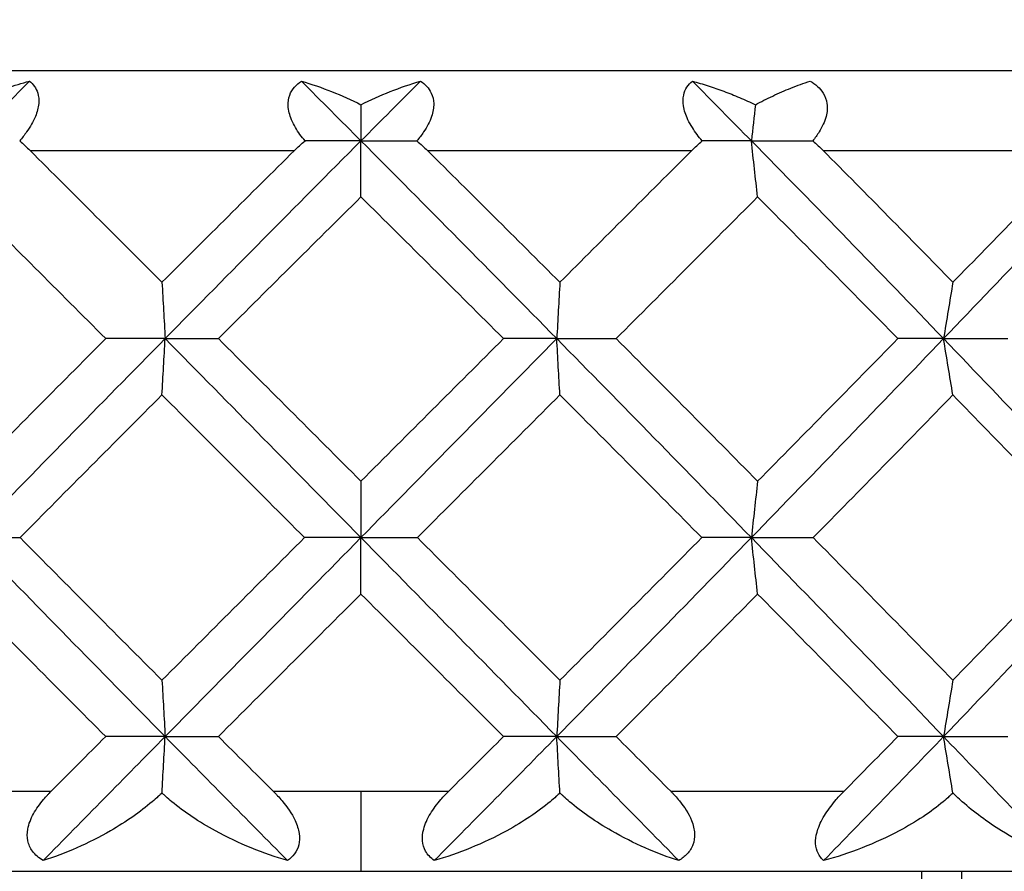
# Model space of a CAD drawing. Units: millimetres. Extents: x 182 to 763, y 258 to 1160.
# Drawn here: x 446 to 454, y 275 to 281 of the extents above; entities that cross this region are included whole.
import ezdxf

# ---------------------------------------------------------------- set-up
doc = ezdxf.new("R2010")
doc.units = ezdxf.units.MM
doc.header["$LTSCALE"] = 0.1
doc.linetypes.add('CENTER', pattern=[50.8, 31.75, -6.35, 6.35, -6.35])
doc.layers.get('Defpoints').update_dxf_attribs({"linetype": 'CENTER'})
doc.styles.add('BLAIR ITC', font='txt', dxfattribs={"height": 7})
doc.dimstyles.new('BLAIR ITC', dxfattribs={"dimtxt": 7, "dimasz": 7, "dimexe": 3.5, "dimexo": 2.5, "dimgap": 2, "dimtad": 0, "dimdec": 0, "dimdsep": 46, "dimtxsty": 'BLAIR ITC', "dimcen": 0.09, "dimclrd": 8, "dimclre": 8, "dimclrt": 256, "dimadec": 0, "dimazin": 0, "dimtfac": 1, "dimtdec": 0, "dimtmove": 0, "dimatfit": 3, "dimfxl": 1, "dimtfill": 1, "dimtolj": 1, "dimtzin": 0, "dimarcsym": 0})

# ---------------------------------------------------------------- blocks, each defined once
blk = doc.blocks.new('*D51')
at = {"color": 8, "lineweight": -2, "transparency": 16777216}
for p, q in [((451.2341, 362.36), (510.4112, 362.36)), ((506.9112, 355.36), (506.9112, 322.0201)), ((506.9112, 264.56), (506.9112, 297.8999)), ((451.2341, 257.56), (510.4112, 257.56))]:
    blk.add_line(p, q, dxfattribs=at)
at = {"color": 8, "transparency": 16777216}
for points in [[(505.7445, 355.36), (508.0779, 355.36), (506.9112, 362.36)], [(505.7445, 264.56), (508.0779, 264.56), (506.9112, 257.56)]]:
    blk.add_solid(points, dxfattribs=at)
at = {"layer": 'Defpoints', "color": 0, "transparency": 16777216}
for p in [(448.7341, 362.36), (448.7341, 257.56), (506.9112, 257.56)]:
    blk.add_point(p, dxfattribs=at)
at = {"lineweight": 30, "transparency": 16777216, "insert": (506.9112, 309.96), "char_height": 7, "attachment_point": 5, "rotation": 90, "style": 'BLAIR ITC', "bg_fill": 3, "box_fill_scale": 1.1, "bg_fill_color": 256, "bg_fill_true_color": 13158600, "bg_fill_transparency": 0}
blk.add_mtext('\\A1;105', dxfattribs=at)

msp = doc.modelspace()

# ---------------------------------------------------------------- linework, layer by layer
at = {"lineweight": 30}
for p, q in [((430.3341, 281.06), (467.1341, 281.06)), ((446.2548, 280.46), (448.2361, 280.46)), ((449.2322, 280.46), (451.2134, 280.46)), ((452.1973, 280.46), (454.1298, 280.46)), ((445.1143, 275.66), (446.4129, 275.66)), ((448.0767, 275.66), (449.3915, 275.66)), ((448.7341, 275.66), (448.7341, 275.06)), ((451.0553, 275.66), (452.3539, 275.66)), ((430.3341, 275.06), (467.1341, 275.06)), ((452.9341, 275.06), (452.9341, 270.16)), ((453.2341, 275.06), (453.2341, 269.9219))]:
    msp.add_line(p, q, dxfattribs=at)
at = {"lineweight": 30, "extrusion": (-5.98092e-17, -1.77482e-16, -1)}
msp.add_ellipse((454.4794, 277.6104), major_axis=(26.7053, 25.8057), ratio=0.22024, start_param=-1.684265, end_param=-1.667242, dxfattribs=at)
at = {"lineweight": 30}
for centre, major_axis, ratio, start_param, end_param in [((445.8006, 277.6104), (-26.213, 26.3056), 0.111493, -1.570822, -1.553799), ((442.9888, 277.6104), (-26.7053, 25.8057), 0.22024, -1.684265, -1.667242), ((457.3886, 254.6796), (0, -44.8291), 0.156434, -2.192878, -2.185473), ((432.902, 279.4273), (-27.4042, -0.6387), 0.032904, -2.187501, -2.168888), ((448.9974, 278.0407), (16.1458, -16.3927), 0.06808, 1.565355, 1.656079), ((448.6963, 308.4176), (-0.0219, 48.3544), 0.000638, -2.196141, -2.185463), ((432.526, 279.4273), (-27.4008, -0.7719), 0.028856, -2.344604, -2.325991), ((449.7274, 278.0407), (15.9438, -16.2834), 0.137088, 1.498879, 1.589603), ((449.9321, 278.0407), (-16.0181, -16.3927), 0.068613, 1.699255, 1.789979), ((453.162, 252.8575), (0.0208, -45.5623), 0.079098, -2.194663, -2.183301), ((461.8373, 252.8575), (0.0213, -45.5623), 0.234069, -2.194736, -2.183374), ((433.0457, 278.5004), (-27.6665, -0.2831), 0.017055, -2.11084, -2.092187), ((444.1983, 306.2022), (-0.0213, 47.2285), 0.079093, -2.194273, -2.183308), ((448.7332, 277.5609), (-26.6008, 27.0275), 0, -1.57083, -1.515646), ((432.4434, 278.5004), (-27.6657, -0.3535), 0.015245, -2.26793, -2.249277), ((445.7262, 277.5609), (-26.7677, 26.8623), 0.111493, -1.681476, -1.626292), ((445.728, 277.5609), (26.7677, 26.8623), 0.111493, -1.460184, -1.405), ((432.2423, 278.5004), (-27.6649, -0.4151), 0.013059, -2.42501, -2.406357), ((442.7933, 277.5609), (-27.2704, 26.3518), 0.22024, -1.794919, -1.739736), ((448.7708, 250.9557), (0.0212, -46.3251), 0.000647, -2.193728, -2.18254), ((457.6283, 250.9557), (0.0215, -46.3251), 0.157073, -2.1938, -2.182613), ((432.6298, 277.5551), (-27.747, -0.0025), 0.000154, -2.190012, -2.171432), ((448.6978, 304.1574), (-0.021, 46.3141), 0.000641, -2.193714, -2.182523), ((432.2188, 277.5551), (-27.747, -0.0031), 0.000138, -2.347092, -2.328511), ((453.2696, 248.92), (0.0212, -47.2257), 0.07909, -2.194258, -2.183293), ((462.1559, 248.92), (0.0218, -47.2257), 0.234061, -2.194331, -2.183365), ((448.9306, 277.761), (-26.65, -26.649), 0.007846, -1.499432, -1.484032), ((444.301, 302.2706), (-0.0234, 45.5755), 0.079178, -2.194672, -2.183318), ((465.0238, 276.6235), (27.6642, 0.3555), 0.015371, -2.267933, -2.249278), ((451.4634, 277.761), (26.7913, -26.5069), 0.102861, -1.61087, -1.59547), ((446.0048, 277.761), (26.7913, 26.5069), 0.102861, -1.546123, -1.530722), ((464.4218, 276.6235), (27.665, 0.2846), 0.017192, -2.110843, -2.092188), ((443.1462, 277.761), (27.2632, 26.0213), 0.211035, -1.432109, -1.416709), ((463.4334, 276.6235), (27.6657, 0.2067), 0.018589, -1.953744, -1.93509)]:
    msp.add_ellipse(centre, major_axis=major_axis, ratio=ratio, start_param=start_param, end_param=end_param, dxfattribs=at)
at = {"lineweight": 30, "extrusion": (-1.10543e-16, -1.10985e-16, -1)}
msp.add_ellipse((451.6677, 277.6104), major_axis=(26.213, 26.3056), ratio=0.111493, start_param=-1.570822, end_param=-1.553799, dxfattribs=at)
at = {"lineweight": 30, "extrusion": (-1.648e-09, -1.95343e-16, -1)}
msp.add_ellipse((448.7341, 254.6796), major_axis=(0, -44.8291), ratio=0, start_param=-2.192878, end_param=-2.185473, dxfattribs=at)
at = {"lineweight": 30, "extrusion": (-2.62472e-17, -2.09548e-16, -1)}
msp.add_ellipse((445.8608, 280.474), major_axis=(-0.5659, 0.378), ratio=0.349958, start_param=1.916883, end_param=2.086218, dxfattribs=at)
at = {"lineweight": 30, "extrusion": (-2.77352e-17, -1.89139e-16, -1)}
msp.add_ellipse((448.4708, 278.0407), major_axis=(-16.1458, -16.3927), ratio=0.06808, start_param=1.565355, end_param=1.656079, dxfattribs=at)
at = {"lineweight": 30, "extrusion": (4.98129e-18, -1.70317e-16, -1)}
msp.add_ellipse((448.7804, 280.4683), major_axis=(-0.7097, -0.386), ratio=0.389963, start_param=0.931325, end_param=1.083473, dxfattribs=at)
at = {"lineweight": 30, "extrusion": (0, 0, -1)}
for centre, major_axis, ratio, start_param, end_param in [((464.5662, 279.4273), (27.4042, -0.6387), 0.032904, -2.187501, -2.168888), ((463.8003, 279.4273), (27.4073, -0.4897), 0.036142, -2.030361, -2.011748), ((465.025, 278.4999), (27.666, -0.3538), 0.01526, -2.26793, -2.249277), ((464.4227, 278.4999), (27.6669, -0.2834), 0.017073, -2.110841, -2.092187), ((463.4341, 278.4999), (27.6675, -0.206), 0.018465, -1.953742, -1.935089), ((465.2495, 277.559), (27.747, -0.0005), 0.000037, -2.347092, -2.328511), ((464.8384, 277.559), (27.747, -0.0003), 0.000039, -2.190012, -2.171432), ((464.0307, 277.559), (27.747, -0.0001), 0.00004, -2.032933, -2.014352), ((433.0463, 276.6241), (-27.6653, 0.2849), 0.017208, -2.110843, -2.092189), ((432.4442, 276.6241), (-27.6645, 0.3558), 0.015386, -2.267933, -2.249279), ((432.2432, 276.6241), (-27.6636, 0.418), 0.013185, -2.425013, -2.406359)]:
    msp.add_ellipse(centre, major_axis=major_axis, ratio=ratio, start_param=start_param, end_param=end_param, dxfattribs=at)
at = {"lineweight": 30, "extrusion": (-4.10196e-17, -2.64022e-16, -1)}
msp.add_ellipse((448.5346, 280.4595), major_axis=(-0.8711, 0.4092), ratio=0.408844, start_param=2.152784, end_param=2.286043, dxfattribs=at)
at = {"lineweight": 30, "extrusion": (-2.57267e-17, -2.57659e-16, -1)}
msp.add_ellipse((451.844, 280.4583), major_axis=(-0.819, -0.4418), ratio=0.402412, start_param=0.9329, end_param=1.064068, dxfattribs=at)
at = {"lineweight": 30, "extrusion": (-2.12568e-16, -2.0525e-16, -1)}
msp.add_ellipse((457.8018, 308.4176), major_axis=(-0.0222, 48.3544), ratio=0.155804, start_param=-2.196069, end_param=-2.185392, dxfattribs=at)
at = {"lineweight": 30, "extrusion": (-3.11653e-18, -2.11431e-16, -1)}
msp.add_ellipse((451.708, 280.474), major_axis=(-0.6329, 0.3489), ratio=0.388229, start_param=2.047822, end_param=2.217155, dxfattribs=at)
at = {"lineweight": 30, "extrusion": (-4.55904e-16, -2.1788e-16, -1)}
msp.add_ellipse((444.3776, 252.8575), major_axis=(0.0208, -45.5623), ratio=0.07782, start_param=-2.194591, end_param=-2.183229, dxfattribs=at)
at = {"lineweight": 30, "extrusion": (3.51098e-20, -2.30068e-16, -1)}
msp.add_ellipse((451.742, 277.5609), major_axis=(26.7677, 26.8623), ratio=0.111493, start_param=-1.681476, end_param=-1.626292, dxfattribs=at)
at = {"lineweight": 30, "extrusion": (2.09117e-11, -2.05817e-11, -1)}
msp.add_ellipse((448.735, 277.5609), major_axis=(26.6008, 27.0275), ratio=0, start_param=-1.57083, end_param=-1.515646, dxfattribs=at)
at = {"lineweight": 30, "extrusion": (-4.4084e-16, -2.10179e-16, -1)}
msp.add_ellipse((453.1966, 306.2022), major_axis=(-0.0213, 47.2285), ratio=0.077825, start_param=-2.194202, end_param=-2.183237, dxfattribs=at)
at = {"lineweight": 30, "extrusion": (-1.47356e-16, -2.10046e-16, -1)}
msp.add_ellipse((462.0849, 306.2022), major_axis=(-0.0219, 47.2285), ratio=0.232827, start_param=-2.194129, end_param=-2.183165, dxfattribs=at)
at = {"lineweight": 30, "extrusion": (-2.25273e-16, -2.14209e-16, -1)}
msp.add_ellipse((457.5548, 304.1574), major_axis=(-0.0212, 46.3141), ratio=0.155802, start_param=-2.193642, end_param=-2.182451, dxfattribs=at)
at = {"lineweight": 30, "extrusion": (-4.40888e-16, -2.1019e-16, -1)}
msp.add_ellipse((444.2716, 248.92), major_axis=(0.0212, -47.2257), ratio=0.077828, start_param=-2.194188, end_param=-2.183222, dxfattribs=at)
at = {"lineweight": 30, "extrusion": (-4.56223e-16, -2.17843e-16, -1)}
msp.add_ellipse((453.087, 302.2706), major_axis=(-0.0234, 45.5755), ratio=0.07774, start_param=-2.194592, end_param=-2.183238, dxfattribs=at)
at = {"lineweight": 30, "extrusion": (-8.76351e-16, -1.09247e-15, -1)}
msp.add_ellipse((448.5376, 277.761), major_axis=(26.6501, -26.649), ratio=0.007846, start_param=-1.499432, end_param=-1.484032, dxfattribs=at)
at = {"lineweight": 30, "extrusion": (-1.52386e-16, -2.17686e-16, -1)}
msp.add_ellipse((461.7658, 302.2706), major_axis=(-0.0239, 45.5755), ratio=0.232744, start_param=-2.194509, end_param=-2.183156, dxfattribs=at)
at = {"lineweight": 30}
for points, knots in [([(445.7787, 280.8028), (445.8256, 280.8254), (445.8745, 280.8473), (445.9251, 280.8682), (445.9758, 280.8891), (446.0283, 280.909), (446.0826, 280.9277), (446.1369, 280.9464), (446.1931, 280.9638), (446.2508, 280.9796)], [0, 0, 0, 0, 0.333333, 0.333333, 0.333333, 0.666667, 0.666667, 0.666667, 1, 1, 1, 1]), ([(446.2508, 280.9796), (446.2782, 280.9568), (446.3004, 280.9275), (446.3192, 280.8665), (446.3219, 280.8404), (446.3169, 280.7806), (446.3083, 280.7482), (446.2785, 280.6755), (446.2557, 280.6363), (446.2131, 280.5759), (446.1955, 280.5536), (446.1772, 280.5321)], [-0.06134159, -0.06134159, -0.06134159, -0.06134159, -0.04447965, -0.04447965, -0.03383327, -0.03383327, -0.02230999, -0.02230999, -0.00848829, -0.00848829, -0.000001, -0.000001, -0.000001, -0.000001]), ([(448.3151, 280.5321), (448.2885, 280.5636), (448.2641, 280.597), (448.2324, 280.6509), (448.2223, 280.6708), (448.1994, 280.7257), (448.1906, 280.7603), (448.1876, 280.8229), (448.1916, 280.8498), (448.2089, 280.8971), (448.2211, 280.9171), (448.251, 280.952), (448.2684, 280.9668), (448.2875, 280.9796)], [-0.06127583, -0.06127583, -0.06127583, -0.06127583, -0.04885273, -0.04885273, -0.04182334, -0.04182334, -0.02966695, -0.02966695, -0.01915373, -0.01915373, -0.00946626, -0.00946626, -0.000001, -0.000001, -0.000001, -0.000001]), ([(448.2875, 280.9796), (448.3639, 280.9572), (448.4397, 280.9309), (448.5143, 280.9014), (448.589, 280.8718), (448.6624, 280.8389), (448.7341, 280.8028)], [0, 0, 0, 0, 0.5, 0.5, 0.5, 1, 1, 1, 1]), ([(448.7341, 280.8028), (448.8064, 280.8392), (448.8798, 280.872), (449.0288, 280.9311), (449.1052, 280.9575), (449.1807, 280.9796)], [-0.05198291, -0.05198291, -0.05198291, -0.05198291, -0.02651988, -0.02651988, -0.000001, -0.000001, -0.000001, -0.000001]), ([(449.1807, 280.9796), (449.2147, 280.9568), (449.2435, 280.9275), (449.2722, 280.8665), (449.2786, 280.8404), (449.2803, 280.7806), (449.2747, 280.7482), (449.25, 280.6755), (449.2291, 280.6363), (449.1884, 280.5759), (449.1713, 280.5536), (449.1532, 280.5321)], [-0.06134159, -0.06134159, -0.06134159, -0.06134159, -0.04447965, -0.04447965, -0.03383327, -0.03383327, -0.02230999, -0.02230999, -0.00848829, -0.00848829, -0.000001, -0.000001, -0.000001, -0.000001]), ([(451.2911, 280.5321), (451.2642, 280.5636), (451.2389, 280.597), (451.205, 280.6509), (451.1938, 280.6708), (451.1676, 280.7257), (451.156, 280.7603), (451.1464, 280.8229), (451.147, 280.8498), (451.1571, 280.8971), (451.1657, 280.9171), (451.1883, 280.952), (451.2021, 280.9668), (451.2175, 280.9796)], [-0.06127583, -0.06127583, -0.06127583, -0.06127583, -0.04885273, -0.04885273, -0.04182334, -0.04182334, -0.02966695, -0.02966695, -0.01915373, -0.01915373, -0.00946626, -0.00946626, -0.000001, -0.000001, -0.000001, -0.000001]), ([(451.2175, 280.9796), (451.2567, 280.9689), (451.2961, 280.9571), (451.3354, 280.9444), (451.3746, 280.9317), (451.4139, 280.9181), (451.4531, 280.9035), (451.4923, 280.8889), (451.5315, 280.8733), (451.5709, 280.8566), (451.6103, 280.8398), (451.6499, 280.8219), (451.6895, 280.8028)], [0, 0, 0, 0, 0.25, 0.25, 0.25, 0.5, 0.5, 0.5, 0.75, 0.75, 0.75, 1, 1, 1, 1]), ([(451.6895, 280.8028), (451.7315, 280.8254), (451.7748, 280.8473), (451.8194, 280.8682), (451.8639, 280.8891), (451.9095, 280.909), (451.9563, 280.9277), (452.0031, 280.9464), (452.051, 280.9638), (452.0997, 280.9796)], [0, 0, 0, 0, 0.333333, 0.333333, 0.333333, 0.666667, 0.666667, 0.666667, 1, 1, 1, 1]), ([(452.0997, 280.9796), (452.1393, 280.9568), (452.1739, 280.9275), (452.212, 280.8665), (452.2219, 280.8404), (452.2303, 280.7806), (452.2278, 280.7482), (452.2088, 280.6755), (452.1903, 280.6363), (452.1525, 280.5759), (452.1363, 280.5536), (452.1189, 280.5321)], [-0.06134159, -0.06134159, -0.06134159, -0.06134159, -0.04447995, -0.04447995, -0.03383354, -0.03383354, -0.02231033, -0.02231033, -0.0084884, -0.0084884, -0.000001, -0.000001, -0.000001, -0.000001]), ([(446.2548, 280.46), (446.4193, 280.2957), (446.584, 280.1313), (446.9136, 279.8021), (447.0784, 279.6374), (447.2434, 279.4726)], [-0.1401162, -0.1401162, -0.1401162, -0.1401162, -0.0700586, -0.0700586, -0.0000012, -0.0000012, -0.0000012, -0.0000012]), ([(447.2434, 279.4726), (447.4083, 279.6374), (447.5736, 279.8021), (447.9045, 280.1313), (448.0702, 280.2957), (448.2361, 280.46)], [-0.140116, -0.140116, -0.140116, -0.140116, -0.0700586, -0.0700586, -0.000001, -0.000001, -0.000001, -0.000001]), ([(449.2322, 280.46), (449.3981, 280.2957), (449.5638, 280.1313), (449.8947, 279.8021), (450.0599, 279.6374), (450.2248, 279.4726)], [-0.1401162, -0.1401162, -0.1401162, -0.1401162, -0.0700586, -0.0700586, -0.0000012, -0.0000012, -0.0000012, -0.0000012]), ([(451.2134, 280.46), (451.0489, 280.2957), (450.8842, 280.1313), (450.5547, 279.8021), (450.3898, 279.6374), (450.2248, 279.4726)], [0.000001, 0.000001, 0.000001, 0.000001, 0.0700586, 0.0700586, 0.140116, 0.140116, 0.140116, 0.140116]), ([(452.1973, 280.46), (452.3604, 280.2957), (452.5231, 280.1313), (452.8472, 279.8021), (453.0087, 279.6374), (453.1696, 279.4726)], [-0.1401162, -0.1401162, -0.1401162, -0.1401162, -0.0700586, -0.0700586, -0.0000012, -0.0000012, -0.0000012, -0.0000012]), ([(453.1696, 279.4726), (453.3305, 279.6374), (453.4909, 279.8021), (453.811, 280.1313), (453.9706, 280.2957), (454.1298, 280.46)], [-0.140116, -0.140116, -0.140116, -0.140116, -0.0700586, -0.0700586, -0.000001, -0.000001, -0.000001, -0.000001]), ([(446.8218, 279.0506), (446.6448, 279.2278), (446.468, 279.4049), (446.1146, 279.7587), (445.9381, 279.9355), (445.7619, 280.112)], [-0.1506391, -0.1506391, -0.1506391, -0.1506391, -0.07532, -0.07532, -0.0000012, -0.0000012, -0.0000012, -0.0000012]), ([(448.7341, 280.112), (448.5556, 279.9355), (448.3773, 279.7587), (448.0212, 279.4049), (447.8433, 279.2278), (447.6657, 279.0506)], [-0.1506394, -0.1506394, -0.1506394, -0.1506394, -0.0753202, -0.0753202, -0.000001, -0.000001, -0.000001, -0.000001]), ([(449.8025, 279.0506), (449.6249, 279.2278), (449.447, 279.4049), (449.0909, 279.7587), (448.9126, 279.9355), (448.7341, 280.112)], [-0.1506391, -0.1506391, -0.1506391, -0.1506391, -0.07532, -0.07532, -0.0000012, -0.0000012, -0.0000012, -0.0000012]), ([(450.6464, 279.0506), (450.8234, 279.2278), (451.0003, 279.4049), (451.3536, 279.7587), (451.5301, 279.9355), (451.7064, 280.112)], [0.000001, 0.000001, 0.000001, 0.000001, 0.0753202, 0.0753202, 0.1506394, 0.1506394, 0.1506394, 0.1506394]), ([(452.7569, 279.0506), (452.5831, 279.2278), (452.4086, 279.4049), (452.0584, 279.7587), (451.8826, 279.9355), (451.7064, 280.112)], [-0.1506391, -0.1506391, -0.1506391, -0.1506391, -0.07532, -0.07532, -0.0000012, -0.0000012, -0.0000012, -0.0000012]), ([(445.7619, 277.9826), (445.9378, 278.1607), (446.1141, 278.3388), (446.4675, 278.6948), (446.6445, 278.8728), (446.8218, 279.0506)], [-0.1511051, -0.1511051, -0.1511051, -0.1511051, -0.0755383, -0.0755383, -0.000001, -0.000001, -0.000001, -0.000001]), ([(447.6657, 279.0506), (447.8437, 278.8728), (448.0217, 278.6948), (448.3779, 278.3388), (448.556, 278.1607), (448.7341, 277.9826)], [-0.1511064, -0.1511064, -0.1511064, -0.1511064, -0.0755681, -0.0755681, -0.0000012, -0.0000012, -0.0000012, -0.0000012]), ([(449.8025, 279.0506), (449.6246, 278.8728), (449.4465, 278.6948), (449.0904, 278.3388), (448.9122, 278.1607), (448.7341, 277.9826)], [0.000001, 0.000001, 0.000001, 0.000001, 0.0755383, 0.0755383, 0.1511051, 0.1511051, 0.1511051, 0.1511051]), ([(450.6464, 279.0506), (450.8238, 278.8728), (451.0008, 278.6948), (451.3541, 278.3388), (451.5304, 278.1607), (451.7064, 277.9826)], [-0.1511064, -0.1511064, -0.1511064, -0.1511064, -0.0755681, -0.0755681, -0.0000012, -0.0000012, -0.0000012, -0.0000012]), ([(451.7064, 277.9826), (451.8823, 278.1607), (452.0579, 278.3388), (452.4081, 278.6948), (452.5827, 278.8728), (452.7569, 279.0506)], [-0.1511051, -0.1511051, -0.1511051, -0.1511051, -0.0755383, -0.0755383, -0.000001, -0.000001, -0.000001, -0.000001]), ([(447.2434, 278.6287), (447.0656, 278.4507), (446.8881, 278.2727), (446.5336, 277.9165), (446.3566, 277.7383), (446.18, 277.56)], [-0.1511969, -0.1511969, -0.1511969, -0.1511969, -0.0756238, -0.0756238, -0.000001, -0.000001, -0.000001, -0.000001]), ([(448.3115, 277.56), (448.1333, 277.7383), (447.9552, 277.9165), (447.5991, 278.2727), (447.4212, 278.4507), (447.2434, 278.6287)], [-0.1511983, -0.1511983, -0.1511983, -0.1511983, -0.0755748, -0.0755748, -0.0000012, -0.0000012, -0.0000012, -0.0000012]), ([(449.1567, 277.56), (449.3349, 277.7383), (449.5131, 277.9165), (449.8691, 278.2727), (450.0471, 278.4507), (450.2248, 278.6287)], [0.000001, 0.000001, 0.000001, 0.000001, 0.0756238, 0.0756238, 0.1511969, 0.1511969, 0.1511969, 0.1511969]), ([(451.2883, 277.56), (451.1116, 277.7383), (450.9346, 277.9165), (450.5801, 278.2727), (450.4026, 278.4507), (450.2248, 278.6287)], [-0.1511983, -0.1511983, -0.1511983, -0.1511983, -0.0755748, -0.0755748, -0.0000012, -0.0000012, -0.0000012, -0.0000012]), ([(453.1696, 278.6287), (452.9962, 278.4507), (452.8223, 278.2727), (452.4734, 277.9165), (452.2984, 277.7383), (452.123, 277.56)], [-0.1511969, -0.1511969, -0.1511969, -0.1511969, -0.0756238, -0.0756238, -0.000001, -0.000001, -0.000001, -0.000001]), ([(454.2021, 277.56), (454.0314, 277.7383), (453.8599, 277.9165), (453.5157, 278.2727), (453.343, 278.4507), (453.1696, 278.6287)], [-0.1511983, -0.1511983, -0.1511983, -0.1511983, -0.0755748, -0.0755748, -0.0000012, -0.0000012, -0.0000012, -0.0000012]), ([(447.2669, 276.0693), (447.0227, 276.3175), (446.7789, 276.5659), (446.2928, 277.0628), (446.0504, 277.3114), (445.8088, 277.56)], [-0.2092554, -0.2092554, -0.2092554, -0.2092554, -0.1046282, -0.1046282, -0.000001, -0.000001, -0.000001, -0.000001]), ([(446.18, 277.56), (446.3566, 277.3818), (446.5335, 277.2037), (446.888, 276.8474), (447.0656, 276.6693), (447.2434, 276.4914)], [-0.1511983, -0.1511983, -0.1511983, -0.1511983, -0.0755996, -0.0755996, -0.0000012, -0.0000012, -0.0000012, -0.0000012]), ([(448.3115, 277.56), (448.1334, 277.3818), (447.9553, 277.2037), (447.5992, 276.8474), (447.4212, 276.6693), (447.2434, 276.4914)], [0.000001, 0.000001, 0.000001, 0.000001, 0.0755998, 0.0755998, 0.1511984, 0.1511984, 0.1511984, 0.1511984]), ([(447.2669, 276.0693), (447.5112, 276.3175), (447.7557, 276.5659), (448.2448, 277.0628), (448.4895, 277.3114), (448.7341, 277.56)], [0.000001, 0.000001, 0.000001, 0.000001, 0.1046281, 0.1046281, 0.2092552, 0.2092552, 0.2092552, 0.2092552]), ([(450.2013, 276.0693), (449.957, 276.3175), (449.7125, 276.5659), (449.2234, 277.0628), (448.9788, 277.3114), (448.7341, 277.56)], [-0.2092554, -0.2092554, -0.2092554, -0.2092554, -0.1046282, -0.1046282, -0.000001, -0.000001, -0.000001, -0.000001]), ([(449.1567, 277.56), (449.3349, 277.3818), (449.513, 277.2037), (449.869, 276.8474), (450.047, 276.6693), (450.2248, 276.4914)], [-0.1511983, -0.1511983, -0.1511983, -0.1511983, -0.0755996, -0.0755996, -0.0000012, -0.0000012, -0.0000012, -0.0000012]), ([(450.2013, 276.0693), (450.4456, 276.3175), (450.6893, 276.5659), (451.1754, 277.0628), (451.4178, 277.3114), (451.6594, 277.56)], [0.000001, 0.000001, 0.000001, 0.000001, 0.1046281, 0.1046281, 0.2092552, 0.2092552, 0.2092552, 0.2092552]), ([(450.2248, 276.4914), (450.4027, 276.6693), (450.5802, 276.8474), (450.9347, 277.2037), (451.1117, 277.3818), (451.2883, 277.56)], [-0.1511984, -0.1511984, -0.1511984, -0.1511984, -0.0755998, -0.0755998, -0.000001, -0.000001, -0.000001, -0.000001]), ([(453.0995, 276.0693), (452.8613, 276.3175), (452.6221, 276.5659), (452.142, 277.0628), (451.9011, 277.3114), (451.6594, 277.56)], [-0.2092554, -0.2092554, -0.2092554, -0.2092554, -0.1046282, -0.1046282, -0.000001, -0.000001, -0.000001, -0.000001]), ([(452.123, 277.56), (452.2984, 277.3818), (452.4733, 277.2037), (452.8221, 276.8474), (452.9961, 276.6693), (453.1696, 276.4914)], [-0.1511983, -0.1511983, -0.1511983, -0.1511983, -0.0755996, -0.0755996, -0.0000012, -0.0000012, -0.0000012, -0.0000012]), ([(453.0995, 276.0693), (453.3378, 276.3175), (453.5748, 276.5659), (454.0459, 277.0628), (454.2801, 277.3114), (454.5127, 277.56)], [0.000001, 0.000001, 0.000001, 0.000001, 0.1046281, 0.1046281, 0.2092552, 0.2092552, 0.2092552, 0.2092552]), ([(453.1696, 276.4914), (453.343, 276.6693), (453.5158, 276.8474), (453.86, 277.2037), (454.0314, 277.3818), (454.2021, 277.56)], [-0.1511984, -0.1511984, -0.1511984, -0.1511984, -0.0755998, -0.0755998, -0.000001, -0.000001, -0.000001, -0.000001]), ([(446.8218, 276.0694), (446.6444, 276.2472), (446.4674, 276.4252), (446.1141, 276.7812), (445.9378, 276.9593), (445.7619, 277.1374)], [-0.1511058, -0.1511058, -0.1511058, -0.1511058, -0.0755534, -0.0755534, -0.0000012, -0.0000012, -0.0000012, -0.0000012]), ([(447.6657, 276.0694), (447.8437, 276.2472), (448.0218, 276.4252), (448.3779, 276.7812), (448.556, 276.9593), (448.7341, 277.1374)], [0.000001, 0.000001, 0.000001, 0.000001, 0.0755535, 0.0755535, 0.1511058, 0.1511058, 0.1511058, 0.1511058]), ([(449.8025, 276.0694), (449.6245, 276.2472), (449.4465, 276.4252), (449.0903, 276.7812), (448.9122, 276.9593), (448.7341, 277.1374)], [-0.1511058, -0.1511058, -0.1511058, -0.1511058, -0.0755534, -0.0755534, -0.0000012, -0.0000012, -0.0000012, -0.0000012]), ([(451.7064, 277.1374), (451.5305, 276.9593), (451.3542, 276.7812), (451.0008, 276.4252), (450.8238, 276.2472), (450.6464, 276.0694)], [-0.1511058, -0.1511058, -0.1511058, -0.1511058, -0.0755535, -0.0755535, -0.000001, -0.000001, -0.000001, -0.000001]), ([(452.7569, 276.0694), (452.5827, 276.2472), (452.408, 276.4252), (452.0578, 276.7812), (451.8823, 276.9593), (451.7064, 277.1374)], [-0.1511058, -0.1511058, -0.1511058, -0.1511058, -0.0755534, -0.0755534, -0.0000012, -0.0000012, -0.0000012, -0.0000012]), ([(446.3527, 275.1404), (446.5049, 275.295), (446.6572, 275.4497), (446.9619, 275.7594), (447.1144, 275.9143), (447.2669, 276.0693)], [0.000001, 0.000001, 0.000001, 0.000001, 0.0653511, 0.0653511, 0.1307032, 0.1307032, 0.1307032, 0.1307032]), ([(448.1847, 275.1404), (448.0313, 275.295), (447.8782, 275.4497), (447.5723, 275.7594), (447.4195, 275.9143), (447.2669, 276.0693)], [-0.1306775, -0.1306775, -0.1306775, -0.1306775, -0.0653403, -0.0653403, -0.000001, -0.000001, -0.000001, -0.000001]), ([(449.2835, 275.1404), (449.4369, 275.295), (449.5901, 275.4497), (449.896, 275.7594), (450.0488, 275.9143), (450.2013, 276.0693)], [0.000001, 0.000001, 0.000001, 0.000001, 0.0653511, 0.0653511, 0.1307032, 0.1307032, 0.1307032, 0.1307032]), ([(451.1155, 275.1404), (450.9633, 275.295), (450.8111, 275.4497), (450.5063, 275.7594), (450.3538, 275.9143), (450.2013, 276.0693)], [-0.1306775, -0.1306775, -0.1306775, -0.1306775, -0.0653403, -0.0653403, -0.000001, -0.000001, -0.000001, -0.000001]), ([(452.2008, 275.1404), (452.3516, 275.295), (452.5019, 275.4497), (452.8014, 275.7594), (452.9508, 275.9143), (453.0995, 276.0693)], [0.000001, 0.000001, 0.000001, 0.000001, 0.0653511, 0.0653511, 0.1307032, 0.1307032, 0.1307032, 0.1307032]), ([(453.9877, 275.1404), (453.8405, 275.295), (453.6928, 275.4497), (453.3968, 275.7594), (453.2483, 275.9143), (453.0995, 276.0693)], [-0.1306775, -0.1306775, -0.1306775, -0.1306775, -0.0653403, -0.0653403, -0.000001, -0.000001, -0.000001, -0.000001]), ([(446.3527, 275.1404), (446.3214, 275.1593), (446.2935, 275.1827), (446.2561, 275.2343), (446.2443, 275.2599), (446.2325, 275.3164), (446.2326, 275.3459), (446.2451, 275.415), (446.2603, 275.4536), (446.3014, 275.528), (446.3272, 275.5639), (446.3649, 275.6088), (446.3747, 275.6198), (446.3896, 275.6359), (446.3945, 275.6412), (446.404, 275.6509), (446.4084, 275.6555), (446.4129, 275.66)], [-0.07110221, -0.07110221, -0.07110221, -0.07110221, -0.05709171, -0.05709171, -0.04610469, -0.04610469, -0.03537883, -0.03537883, -0.02193152, -0.02193152, -0.00854948, -0.00854948, -0.00410278, -0.00410278, -0.00191969, -0.00191969, -0.000001, -0.000001, -0.000001, -0.000001]), ([(447.2434, 275.6476), (447.2393, 275.6436), (447.2351, 275.6396), (447.226, 275.6309), (447.221, 275.6263), (447.201, 275.6079), (447.1858, 275.5944), (447.0808, 275.505), (446.9746, 275.431), (446.6919, 275.2678), (446.5175, 275.1922), (446.3527, 275.1404)], [-0.1171035, -0.1171035, -0.1171035, -0.1171035, -0.1150042, -0.1150042, -0.1125011, -0.1125011, -0.1050621, -0.1050621, -0.0617024, -0.0617024, -0.000001, -0.000001, -0.000001, -0.000001]), ([(448.1847, 275.1404), (448.0052, 275.1919), (447.8185, 275.2671), (447.5202, 275.43), (447.4092, 275.5044), (447.3017, 275.5943), (447.2862, 275.6078), (447.266, 275.6262), (447.2609, 275.6309), (447.2517, 275.6396), (447.2475, 275.6436), (447.2434, 275.6476)], [-0.09642914, -0.09642914, -0.09642914, -0.09642914, -0.04586435, -0.04586435, -0.00994468, -0.00994468, -0.0037988, -0.0037988, -0.0017329, -0.0017329, -0.0000012, -0.0000012, -0.0000012, -0.0000012]), ([(448.0767, 275.66), (448.0818, 275.655), (448.0868, 275.6499), (448.0977, 275.6387), (448.1034, 275.6326), (448.1206, 275.6141), (448.1318, 275.6015), (448.1813, 275.5428), (448.216, 275.4929), (448.2556, 275.4083), (448.2665, 275.375), (448.2754, 275.3128), (448.2744, 275.2851), (448.2622, 275.2333), (448.251, 275.2103), (448.2219, 275.1709), (448.2043, 275.1544), (448.1847, 275.1404)], [-0.07097789, -0.07097789, -0.07097789, -0.07097789, -0.06883872, -0.06883872, -0.06632246, -0.06632246, -0.06128284, -0.06128284, -0.04326588, -0.04326588, -0.03164124, -0.03164124, -0.02111585, -0.02111585, -0.01037492, -0.01037492, -0.000001, -0.000001, -0.000001, -0.000001]), ([(449.2835, 275.1404), (449.2571, 275.1593), (449.2343, 275.1828), (449.2057, 275.2343), (449.1977, 275.2599), (449.1929, 275.3164), (449.1959, 275.3459), (449.2144, 275.4151), (449.2322, 275.4536), (449.2771, 275.5281), (449.3041, 275.5639), (449.3428, 275.6088), (449.3528, 275.6198), (449.3679, 275.6359), (449.3729, 275.6412), (449.3825, 275.651), (449.387, 275.6555), (449.3915, 275.66)], [-0.07110221, -0.07110221, -0.07110221, -0.07110221, -0.05708658, -0.05708658, -0.04610022, -0.04610022, -0.03537396, -0.03537396, -0.0219239, -0.0219239, -0.00854776, -0.00854776, -0.00410191, -0.00410191, -0.00191934, -0.00191934, -0.000001, -0.000001, -0.000001, -0.000001]), ([(450.2248, 275.6476), (450.2207, 275.6436), (450.2165, 275.6396), (450.2073, 275.6309), (450.2023, 275.6263), (450.1821, 275.6079), (450.1667, 275.5944), (450.0598, 275.5049), (449.9495, 275.431), (449.6514, 275.2678), (449.4638, 275.1922), (449.2835, 275.1404)], [-0.1171037, -0.1171037, -0.1171037, -0.1171037, -0.1150044, -0.1150044, -0.1125013, -0.1125013, -0.1050621, -0.1050621, -0.061701, -0.061701, -0.000001, -0.000001, -0.000001, -0.000001]), ([(451.1155, 275.1404), (450.9514, 275.1919), (450.7778, 275.2671), (450.4951, 275.43), (450.3881, 275.5044), (450.2826, 275.5943), (450.2673, 275.6078), (450.2473, 275.6262), (450.2423, 275.6309), (450.2331, 275.6396), (450.229, 275.6436), (450.2248, 275.6476)], [-0.09642914, -0.09642914, -0.09642914, -0.09642914, -0.04586435, -0.04586435, -0.00994468, -0.00994468, -0.0037988, -0.0037988, -0.0017329, -0.0017329, -0.0000012, -0.0000012, -0.0000012, -0.0000012]), ([(451.0553, 275.66), (451.0603, 275.655), (451.0653, 275.6499), (451.076, 275.6387), (451.0817, 275.6326), (451.0986, 275.6141), (451.1096, 275.6015), (451.1576, 275.5428), (451.1902, 275.4929), (451.2243, 275.4083), (451.2325, 275.375), (451.2353, 275.3128), (451.2311, 275.2851), (451.2117, 275.2333), (451.1968, 275.2103), (451.1601, 275.1709), (451.1387, 275.1544), (451.1155, 275.1404)], [-0.07097789, -0.07097789, -0.07097789, -0.07097789, -0.06883872, -0.06883872, -0.06632246, -0.06632246, -0.06128284, -0.06128284, -0.04326587, -0.04326587, -0.03164123, -0.03164123, -0.02111584, -0.02111584, -0.01037491, -0.01037491, -0.000001, -0.000001, -0.000001, -0.000001]), ([(452.2008, 275.1404), (452.18, 275.1593), (452.1628, 275.1828), (452.1438, 275.2343), (452.1396, 275.2599), (452.1419, 275.3164), (452.1479, 275.3459), (452.1719, 275.4151), (452.1918, 275.4536), (452.2394, 275.5281), (452.2669, 275.5639), (452.3057, 275.6088), (452.3156, 275.6198), (452.3306, 275.6359), (452.3356, 275.6412), (452.345, 275.651), (452.3494, 275.6555), (452.3539, 275.66)], [-0.07110221, -0.07110221, -0.07110221, -0.07110221, -0.05708658, -0.05708658, -0.04610022, -0.04610022, -0.03537396, -0.03537396, -0.0219239, -0.0219239, -0.00854776, -0.00854776, -0.00410191, -0.00410191, -0.00191934, -0.00191934, -0.000001, -0.000001, -0.000001, -0.000001]), ([(453.1695, 275.6476), (453.1655, 275.6436), (453.1614, 275.6396), (453.1524, 275.6309), (453.1474, 275.6263), (453.1276, 275.6079), (453.1123, 275.5944), (453.0061, 275.5049), (452.8945, 275.431), (452.5882, 275.2678), (452.3921, 275.1922), (452.2008, 275.1404)], [-0.1171037, -0.1171037, -0.1171037, -0.1171037, -0.1150044, -0.1150044, -0.1125013, -0.1125013, -0.1050621, -0.1050621, -0.061701, -0.061701, -0.000001, -0.000001, -0.000001, -0.000001]), ([(453.9877, 275.1404), (453.843, 275.1919), (453.6868, 275.2671), (453.4266, 275.43), (453.3264, 275.5044), (453.2253, 275.5943), (453.2106, 275.6078), (453.1913, 275.6262), (453.1865, 275.6309), (453.1776, 275.6396), (453.1736, 275.6436), (453.1695, 275.6476)], [-0.09642914, -0.09642914, -0.09642914, -0.09642914, -0.04586438, -0.04586438, -0.00994468, -0.00994468, -0.0037988, -0.0037988, -0.0017329, -0.0017329, -0.0000012, -0.0000012, -0.0000012, -0.0000012])]:
    msp.add_open_spline(points, degree=3, knots=knots, dxfattribs=at)

# ---------------------------------------------------------------- next in the draw order: dimensions: what is measured, and where the dimension line sits
dim = msp.add_linear_dim(base=(506.9112, 257.56), p1=(448.7341, 362.36), p2=(448.7341, 257.56), angle=90, dimstyle='BLAIR ITC', dxfattribs=at)
dim.commit()
dim.dimension.update_dxf_attribs({"geometry": '*D51', "text_midpoint": (506.9112, 309.96)})

doc.saveas('drawing.dxf')
